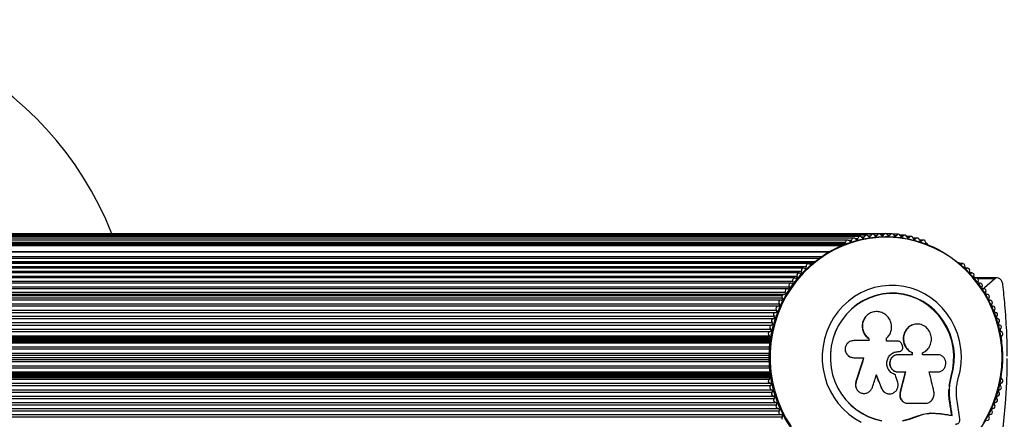
# Model space of a CAD drawing. Units: millimetres. Extents: x 0 to 17035, y 0 to 18953.
# Drawn here: x 4770 to 5208, y 3407 to 3585 of the extents above; entities that cross this region are included whole.
import ezdxf

# ---------------------------------------------------------------- set-up
doc = ezdxf.new("R2010")
doc.units = ezdxf.units.MM

msp = doc.modelspace()

# ---------------------------------------------------------------- linework, layer by layer
at = {"color": 7, "linetype": 'Continuous', "lineweight": 25, "ltscale": 100}
for p, q in [((5140.74, 3487.7), (4641.61, 3487.7)), ((5143.52, 3488.42), (4644.58, 3488.42)), ((5146.32, 3488.98), (4647.59, 3488.98)), ((5149.15, 3489.38), (4650.62, 3489.38)), ((5152, 3489.63), (4653.67, 3489.63)), ((4656.71, 3489.71), (5154.84, 3489.71)), ((5157.68, 3489.63), (5155.2, 3489.63)), ((5160.52, 3489.38), (5158.31, 3489.38)), ((5163.35, 3488.98), (5161.3, 3488.98)), ((5166.16, 3488.42), (5164.22, 3488.42)), ((5168.93, 3487.7), (5167.09, 3487.7)), ((4637.18, 3485.31), (5136.62, 3485.31)), ((5138.02, 3486.82), (4638.68, 3486.82)), ((5136.62, 3485.31), (5136.22, 3485.07)), ((5171.66, 3486.82), (5169.89, 3486.82)), ((5173.46, 3485.07), (5173.06, 3485.31)), ((4638.56, 3481.55), (5129.81, 3481.55)), ((5118.39, 3474.34), (4617.65, 3474.34)), ((5120.49, 3476.34), (4619.9, 3476.34)), ((5122.26, 3476.65), (4621.8, 3476.65)), ((5120.57, 3476.34), (5121.62, 3476.34)), ((5122.02, 3476.58), (5121.62, 3476.34)), ((5187.42, 3476.65), (5187.23, 3476.65)), ((5188.06, 3476.34), (5187.66, 3476.58)), ((5189.19, 3476.34), (5188.05, 3476.34)), ((5191.28, 3474.34), (5190.27, 3474.34)), ((5114.53, 3469.98), (4613.51, 3469.98)), ((5116.4, 3472.21), (4615.52, 3472.21)), ((5193.27, 3472.21), (5192.38, 3472.21)), ((5204.4, 3470.04), (5194.29, 3470.04)), ((5195.15, 3469.98), (5194.38, 3469.98)), ((5112.78, 3467.64), (4611.63, 3467.64)), ((5196.9, 3467.64), (5196.26, 3467.64)), ((5203.34, 3469.63), (5198.74, 3465.66)), ((4607.4, 3462.21), (5108.83, 3462.21)), ((5109.66, 3462.69), (4608.29, 3462.69)), ((5111.15, 3465.21), (4609.89, 3465.21)), ((5198.52, 3465.21), (5198.01, 3465.21)), ((5199.47, 3462.69), (5199.2, 3463.22)), ((5200.02, 3462.69), (5199.64, 3462.69)), ((5107.09, 3457.45), (4605.54, 3457.45)), ((5108.31, 3460.12), (4606.85, 3460.12)), ((5201.36, 3460.12), (5201.12, 3460.12)), ((5202.58, 3457.45), (5202.48, 3457.45)), ((5146.05, 3452.81), (5145.98, 3452.73)), ((5166.73, 3449.1), (5166.57, 3449.04)), ((4601.58, 3443.67), (5103.4, 3443.67)), ((5103.4, 3443.67), (5103.4, 3443.19)), ((5206.28, 3443.19), (5206.28, 3443.67)), ((4602.1, 3442.69), (5103.88, 3442.69)), ((5138.18, 3441.22), (5138.14, 3441.19)), ((5147.59, 3442.15), (5140.68, 3442.15)), ((5147.5, 3442.92), (5147.58, 3442.96)), ((5162.35, 3439.81), (5162.04, 3440.65)), ((4613.47, 3434.7), (5103.18, 3434.7)), ((5160.33, 3435.9), (5160.19, 3435.9)), ((5160.48, 3437.3), (5160.79, 3437.3)), ((5166.79, 3435.91), (5160.48, 3435.91)), ((5160.65, 3437.29), (5160.79, 3437.3)), ((5160.79, 3437.29), (5160.93, 3437.3)), ((5166.62, 3436.8), (5166.78, 3436.81)), ((5140.7, 3434.57), (5140.75, 3434.57)), ((5140.75, 3434.57), (5145.26, 3434.57)), ((4602.1, 3426.72), (5103.88, 3426.72)), ((5103.4, 3426.22), (5103.4, 3425.74)), ((5159.07, 3427.04), (5159.2, 3427.01)), ((5159.53, 3428.36), (5159.66, 3428.33)), ((5160.3, 3428.27), (5160.43, 3428.24)), ((5160.43, 3428.24), (5163.83, 3428.24)), ((5174.27, 3428.24), (5178.09, 3428.24)), ((5183.11, 3421.92), (5183.95, 3426.32)), ((5183.95, 3426.32), (5184.2, 3426.28)), ((5206.28, 3425.74), (5206.28, 3426.22)), ((4601.58, 3425.74), (5103.4, 3425.74)), ((5141.7, 3423.73), (5141.75, 3423.68)), ((5142.29, 3420.17), (5142.34, 3420.11)), ((5153.13, 3420.84), (5153.24, 3420.78)), ((5154.52, 3419.12), (5154.63, 3419.05)), ((5161.27, 3419.13), (5161.41, 3419.06)), ((5162.87, 3414.87), (5163.02, 3414.78)), ((5164.59, 3414.4), (5164.75, 3414.3)), ((5183.39, 3414.64), (5183.63, 3414.55)), ((4605.54, 3411.96), (5107.09, 3411.96)), ((4606.85, 3409.29), (5108.31, 3409.29)), ((5168.25, 3408.46), (5171.5, 3409.55)), ((5168.25, 3408.46), (5168.42, 3408.34)), ((5171.5, 3409.55), (5174.79, 3410.04)), ((5174.79, 3410.04), (5179.06, 3409.8)), ((5174.79, 3410.04), (5174.99, 3409.92)), ((5174.99, 3409.92), (5179.28, 3409.68)), ((5179.06, 3409.8), (5179.28, 3409.68)), ((5184.24, 3409.01), (5184.49, 3408.89)), ((5201.12, 3409.29), (5201.36, 3409.29)), ((5202.48, 3411.96), (5202.58, 3411.96))]:
    msp.add_line(p, q, dxfattribs=at)
at = {"color": 1, "linetype": 'Continuous', "lineweight": 25, "ltscale": 100}
for p, q in [((5141.21, 3487.57), (5142.56, 3487.57)), ((5144.13, 3488.19), (5145.38, 3488.19)), ((5147.04, 3488.64), (5148.22, 3488.64)), ((5149.96, 3488.94), (5151.08, 3488.94)), ((5152.87, 3489.07), (5153.96, 3489.07)), ((5155.73, 3489.04), (5156.8, 3489.04)), ((5158.63, 3488.85), (5159.67, 3488.85)), ((5161.52, 3488.49), (5162.52, 3488.49)), ((5164.39, 3487.98), (5165.36, 3487.98)), ((5167.22, 3487.3), (5168.16, 3487.3)), ((4636.57, 3484.38), (5135.45, 3484.38)), ((4636.76, 3485.07), (5136.22, 3485.07)), ((4637.65, 3485.86), (5137.05, 3485.86)), ((5138.23, 3486.8), (5139.78, 3486.8)), ((5170.03, 3486.47), (5170.92, 3486.47)), ((4638.11, 3481.8), (5130.25, 3481.8)), ((4644.1, 3478.79), (5125.49, 3478.79)), ((4644.29, 3479.47), (5126.49, 3479.47)), ((4618.92, 3475.01), (5119.58, 3475.01)), ((4621.54, 3476.58), (5122.02, 3476.58)), ((4641.41, 3477.29), (5123.52, 3477.29)), ((5122.45, 3476.6), (5122.66, 3476.6)), ((5188.2, 3476.23), (5188.74, 3476.23)), ((5190.4, 3474.25), (5190.89, 3474.25)), ((4614.59, 3470.77), (5115.54, 3470.77)), ((4616.7, 3472.95), (5117.5, 3472.95)), ((5192.5, 3472.14), (5192.92, 3472.14)), ((5194.48, 3469.93), (5194.85, 3469.93)), ((4610.76, 3466.11), (5111.96, 3466.11)), ((4612.61, 3468.49), (5113.69, 3468.49)), ((5203.34, 3469.63), (5195.88, 3469.63)), ((5196.35, 3467.61), (5196.65, 3467.61)), ((5198, 3465.22), (5198.74, 3465.66)), ((4607.5, 3461.1), (5108.92, 3461.1)), ((4609.05, 3463.63), (5110.36, 3463.63)), ((5198.09, 3465.19), (5198.33, 3465.19)), ((5199.7, 3462.68), (5199.87, 3462.68)), ((4606.08, 3458.45), (5107.59, 3458.45)), ((5201.16, 3460.12), (5201.27, 3460.12)), ((5202.49, 3457.45), (5202.54, 3457.45)), ((4603.69, 3452.96), (5105.37, 3452.96)), ((4604.37, 3454.71), (5106, 3454.71)), ((4604.81, 3455.74), (5106.41, 3455.74)), ((4602.42, 3449.06), (5104.18, 3449.06)), ((4602.74, 3450.13), (5104.48, 3450.13)), ((4603.31, 3451.91), (5105.02, 3451.91)), ((4601.31, 3444.34), (5103.15, 3444.34)), ((4601.69, 3446.17), (5103.5, 3446.17)), ((4601.94, 3447.25), (5103.74, 3447.25)), ((4601.58, 3443.19), (5103.4, 3443.19)), ((4613.93, 3441.18), (5103.54, 3441.18)), ((4614.16, 3442.19), (5103.69, 3442.19)), ((4614.16, 3441.6), (5103.6, 3441.6)), ((4614.16, 3439.41), (5103.37, 3439.41)), ((4614.16, 3438.46), (5103.31, 3438.46)), ((4614.16, 3436.58), (5103.18, 3436.58)), ((4614.16, 3435.64), (5103.17, 3435.64)), ((4614.16, 3433.77), (5103.19, 3433.77)), ((4614.16, 3432.83), (5103.19, 3432.83)), ((4614.16, 3430.95), (5103.3, 3430.95)), ((4601.58, 3426.22), (5103.4, 3426.22)), ((4613.93, 3428.23), (5103.53, 3428.23)), ((4614.16, 3430), (5103.38, 3430)), ((4614.16, 3427.81), (5103.58, 3427.81)), ((4614.16, 3427.22), (5103.68, 3427.22)), ((4601.31, 3425.07), (5103.15, 3425.07)), ((4601.69, 3423.24), (5103.5, 3423.24)), ((4601.94, 3422.16), (5103.74, 3422.16)), ((4602.42, 3420.35), (5104.18, 3420.35)), ((4602.74, 3419.28), (5104.48, 3419.28)), ((4603.31, 3417.5), (5105.02, 3417.5)), ((4603.69, 3416.45), (5105.37, 3416.45)), ((4604.37, 3414.7), (5106, 3414.7)), ((4604.81, 3413.67), (5106.41, 3413.67)), ((4606.08, 3410.95), (5107.59, 3410.95)), ((5201.16, 3409.29), (5201.27, 3409.29)), ((5202.49, 3411.96), (5202.54, 3411.96)), ((4607.5, 3408.31), (5108.92, 3408.31))]:
    msp.add_line(p, q, dxfattribs=at)
at = {"color": 7, "linetype": 'Continuous', "lineweight": 25, "ltscale": 100, "flags": 128}
for points in [[(5206.64, 3434.7), (5206.47, 3439.06), (5205.96, 3443.38), (5205.1, 3447.64), (5203.92, 3451.82), (5202.41, 3455.89), (5200.58, 3459.81), (5198.46, 3463.57), (5196.04, 3467.13), (5193.35, 3470.48), (5190.41, 3473.59), (5187.23, 3476.44), (5183.84, 3479.01), (5180.25, 3481.29), (5176.5, 3483.26), (5172.61, 3484.91), (5168.59, 3486.22), (5164.49, 3487.19), (5160.33, 3487.81), (5156.13, 3488.08), (5151.93, 3487.99), (5147.74, 3487.54), (5143.61, 3486.75), (5139.55, 3485.61), (5135.59, 3484.13), (5131.76, 3482.32), (5128.09, 3480.19), (5124.6, 3477.76), (5121.31, 3475.05), (5118.25, 3472.06), (5115.43, 3468.83), (5112.88, 3465.37), (5110.6, 3461.71), (5108.62, 3457.87), (5106.95, 3453.87), (5105.61, 3449.74), (5104.59, 3445.52), (5103.9, 3441.22), (5103.56, 3436.88), (5103.56, 3432.53), (5103.9, 3428.19), (5104.59, 3423.89), (5105.61, 3419.67), (5106.95, 3415.54), (5108.62, 3411.54), (5110.6, 3407.7), (5112.88, 3404.04)], [(5187.15, 3425.28), (5187.95, 3428.57), (5188.41, 3431.92), (5188.52, 3435.31), (5188.28, 3438.69), (5187.7, 3442.03), (5186.79, 3445.28), (5185.54, 3448.42), (5183.98, 3451.4), (5182.13, 3454.2), (5180, 3456.77), (5177.62, 3459.1), (5175.01, 3461.16), (5172.21, 3462.92), (5169.25, 3464.36), (5166.16, 3465.47), (5162.97, 3466.23), (5159.71, 3466.64), (5156.44, 3466.69), (5153.18, 3466.39), (5149.97, 3465.72), (5146.84, 3464.71), (5143.84, 3463.37), (5140.98, 3461.7), (5138.32, 3459.73), (5135.87, 3457.47), (5133.67, 3454.97), (5131.73, 3452.23), (5130.09, 3449.3), (5128.75, 3446.21), (5127.74, 3442.98), (5127.06, 3439.66), (5126.72, 3436.29), (5126.73, 3432.9), (5127.09, 3429.53), (5127.79, 3426.22), (5128.82, 3423), (5130.18, 3419.92), (5131.85, 3417), (5133.8, 3414.28), (5136.02, 3411.78), (5138.48, 3409.55), (5141.16, 3407.6), (5144.02, 3405.95)], [(5184.2, 3426.28), (5184.95, 3429.39), (5185.35, 3432.58), (5185.41, 3435.79), (5185.12, 3438.99), (5184.48, 3442.13), (5183.5, 3445.18), (5182.21, 3448.1), (5180.6, 3450.84), (5178.7, 3453.39), (5176.54, 3455.69), (5174.15, 3457.73), (5171.54, 3459.48), (5168.77, 3460.92), (5165.85, 3462.02), (5162.84, 3462.77), (5159.76, 3463.18), (5156.66, 3463.22), (5153.57, 3462.89), (5150.54, 3462.22), (5147.6, 3461.19), (5144.79, 3459.83), (5142.15, 3458.15), (5139.7, 3456.17), (5137.49, 3453.92), (5135.53, 3451.43), (5133.85, 3448.73), (5132.48, 3445.84), (5131.44, 3442.82), (5130.72, 3439.7), (5130.35, 3436.51), (5130.33, 3433.29), (5130.66, 3430.1), (5131.33, 3426.96), (5132.34, 3423.93), (5133.67, 3421.03), (5135.31, 3418.3), (5137.23, 3415.78), (5139.42, 3413.5), (5141.84, 3411.49), (5144.46, 3409.77), (5147.25, 3408.37), (5150.17, 3407.3), (5153.2, 3406.58)], [(5183.95, 3426.32), (5184.7, 3429.42), (5185.1, 3432.59), (5185.16, 3435.79), (5184.87, 3438.97), (5184.23, 3442.1), (5183.26, 3445.13), (5181.97, 3448.04), (5180.37, 3450.77), (5178.48, 3453.3), (5176.33, 3455.6), (5173.95, 3457.63), (5171.36, 3459.37), (5168.59, 3460.79), (5165.69, 3461.89), (5162.69, 3462.65), (5159.63, 3463.04), (5156.54, 3463.08), (5153.47, 3462.77), (5150.45, 3462.09), (5147.52, 3461.07), (5144.72, 3459.71), (5142.09, 3458.04), (5139.66, 3456.07), (5137.45, 3453.83), (5135.51, 3451.35), (5133.84, 3448.66), (5132.48, 3445.79), (5131.43, 3442.78), (5130.72, 3439.67), (5130.35, 3436.5), (5130.33, 3433.3), (5130.66, 3430.12), (5131.33, 3427), (5132.33, 3423.98), (5133.66, 3421.09), (5135.29, 3418.37), (5137.2, 3415.87), (5139.38, 3413.6), (5141.78, 3411.59), (5144.39, 3409.88), (5147.17, 3408.49), (5150.09, 3407.43), (5153.09, 3406.71)], [(5183.95, 3426.32), (5184.7, 3429.42), (5185.1, 3432.59), (5185.16, 3435.79), (5184.87, 3438.97), (5184.23, 3442.1), (5183.26, 3445.13), (5181.97, 3448.04), (5180.37, 3450.77), (5178.48, 3453.3), (5176.33, 3455.6), (5173.95, 3457.63), (5171.36, 3459.37), (5168.59, 3460.79), (5165.69, 3461.89), (5162.69, 3462.65), (5159.63, 3463.04), (5156.54, 3463.08), (5153.47, 3462.77), (5150.45, 3462.09), (5147.52, 3461.07), (5144.72, 3459.71), (5142.09, 3458.04), (5139.66, 3456.07), (5137.45, 3453.83), (5135.51, 3451.35), (5133.84, 3448.66), (5132.48, 3445.79), (5131.43, 3442.78), (5130.72, 3439.67), (5130.35, 3436.5), (5130.33, 3433.3), (5130.66, 3430.12), (5131.33, 3427), (5132.33, 3423.98), (5133.66, 3421.09), (5135.29, 3418.37), (5137.2, 3415.87), (5139.38, 3413.6), (5141.78, 3411.59), (5144.39, 3409.88), (5147.17, 3408.49), (5150.09, 3407.43), (5153.09, 3406.71)], [(5160.37, 3441.92), (5159.74, 3441.92), (5159.1, 3441.92), (5158.47, 3441.92), (5157.83, 3441.92), (5157.19, 3441.92), (5156.55, 3441.92), (5155.91, 3441.92), (5155.27, 3441.92)], [(5178.13, 3435.91), (5177.29, 3435.91), (5176.44, 3435.91), (5175.59, 3435.91), (5174.73, 3435.91), (5173.87, 3435.91), (5173.01, 3435.91), (5172.14, 3435.91), (5171.27, 3435.91)], [(5198.46, 3405.84), (5200.58, 3409.6), (5202.41, 3413.52), (5203.92, 3417.59), (5205.1, 3421.77), (5205.96, 3426.03), (5206.47, 3430.35), (5206.64, 3434.7)], [(5164.75, 3414.3), (5165.73, 3414.3), (5166.71, 3414.3), (5167.68, 3414.3), (5168.65, 3414.3), (5169.62, 3414.3), (5170.59, 3414.3), (5171.55, 3414.3), (5172.5, 3414.3)], [(5162.32, 3406.7), (5165.33, 3407.41), (5168.25, 3408.46)], [(5162.32, 3406.7), (5165.33, 3407.41), (5168.25, 3408.46)], [(5179.06, 3409.8), (5179.71, 3409.7), (5180.37, 3409.6), (5181.02, 3409.5), (5181.67, 3409.4), (5182.32, 3409.3), (5182.96, 3409.2), (5183.6, 3409.1), (5184.24, 3409.01)], [(5179.06, 3409.8), (5179.71, 3409.7), (5180.37, 3409.6), (5181.02, 3409.5), (5181.67, 3409.4), (5182.32, 3409.3), (5182.96, 3409.2), (5183.6, 3409.1), (5184.24, 3409.01)], [(5179.28, 3409.68), (5179.94, 3409.58), (5180.6, 3409.48), (5181.25, 3409.38), (5181.91, 3409.28), (5182.56, 3409.18), (5183.2, 3409.09), (5183.85, 3408.99), (5184.49, 3408.89)], [(5162.47, 3406.57), (5165.49, 3407.28), (5168.42, 3408.34)]]:
    msp.add_lwpolyline(points, dxfattribs=at)
at = {"color": 7, "linetype": 'Continuous', "lineweight": 25, "ltscale": 10000}
for centre, radius, start, end in [((4671.45, 3434.7), 150, 21.4779, 270), ((5140.74, 3486.73), 0.96, 36.1222, 176.2762), ((5141.99, 3487.64), 0.58, 216.0365, 353.1275), ((5143.51, 3487.46), 0.958, 32.8, 173.1267), ((5144.81, 3488.29), 0.579, 212.7207, 349.9657), ((5146.32, 3488.02), 0.957, 29.4904, 169.9535), ((5147.66, 3488.78), 0.579, 209.4185, 346.7808), ((5149.15, 3488.43), 0.956, 26.1956, 166.7574), ((5150.53, 3489.1), 0.578, 206.1321, 343.5734), ((5152, 3488.67), 0.956, 22.9177, 163.5391), ((5153.41, 3489.26), 0.578, 202.8632, 340.3441), ((5154.87, 3488.74), 0.968, 91.6859, 159.9541), ((5154.81, 3488.74), 0.968, 20.0459, 88.3141), ((5156.26, 3489.26), 0.578, 199.6559, 337.1368), ((5157.68, 3488.67), 0.956, 16.4609, 157.0823), ((5159.15, 3489.1), 0.578, 196.4266, 333.8679), ((5160.53, 3488.43), 0.956, 13.2426, 153.8044), ((5162.02, 3488.78), 0.579, 193.2192, 330.5815), ((5163.36, 3488.02), 0.957, 10.0465, 150.5096), ((5164.87, 3488.29), 0.579, 190.0343, 327.2793), ((5166.16, 3487.46), 0.958, 6.8734, 147.2), ((5167.69, 3487.64), 0.58, 186.8726, 323.9634), ((5168.93, 3486.73), 0.96, 3.7238, 143.8777), ((5136.48, 3484.64), 0.505, 121.4122, 185.6217), ((5136.45, 3485.88), 0.601, 286.1497, 358.2037), ((5138.01, 3485.85), 0.961, 39.455, 179.4065), ((5139.2, 3486.83), 0.581, 219.364, 356.2657), ((5170.47, 3486.83), 0.581, 183.7343, 320.636), ((5171.66, 3485.85), 0.961, 0.5976, 140.5451), ((5173.23, 3485.88), 0.601, 181.8011, 253.8143), ((5173.2, 3484.64), 0.501, 7.2296, 58.7553), ((5118.4, 3473.35), 0.983, 66.6126, 204.024), ((5119.03, 3474.79), 0.594, 246.5225, 20.9713), ((5120.49, 3475.36), 0.979, 63.288, 201.0571), ((5121.21, 3476.73), 0.571, 241.717, 316.4392), ((5122.26, 3476.17), 0.475, 28.3354, 120.6565), ((5187.42, 3476.18), 0.47, 59.0401, 89.9517), ((5188.47, 3476.73), 0.571, 223.5243, 298.2869), ((5189.18, 3475.36), 0.979, 338.9428, 116.7163), ((5190.65, 3474.79), 0.594, 159.0287, 293.4775), ((5191.28, 3473.35), 0.983, 335.976, 113.3874), ((5114.54, 3468.98), 0.989, 73.2241, 209.9241), ((5115, 3470.5), 0.598, 253.1455, 26.8836), ((5116.41, 3471.22), 0.986, 69.9253, 206.9788), ((5116.96, 3472.7), 0.596, 249.8405, 23.9328), ((5192.72, 3472.7), 0.596, 156.0671, 290.1596), ((5193.26, 3471.22), 0.986, 333.0212, 110.0748), ((5194.67, 3470.5), 0.598, 153.1164, 286.8545), ((5195.13, 3468.98), 0.989, 330.0759, 106.7759), ((5111.46, 3465.78), 0.602, 259.7092, 32.762), ((5112.79, 3466.64), 0.992, 76.5071, 212.862), ((5113.17, 3468.19), 0.6, 256.4356, 29.8258), ((5196.51, 3468.19), 0.6, 150.1742, 283.5644), ((5196.88, 3466.64), 0.992, 327.138, 103.4929), ((5198.22, 3465.78), 0.602, 147.238, 280.2908), ((5108.45, 3460.72), 0.605, 266.1586, 38.5876), ((5109.74, 3461.72), 1.03, 151.9852, 217.4489), ((5109.66, 3461.73), 0.955, 81.4314, 150.347), ((5109.87, 3463.28), 0.603, 262.9647, 35.6946), ((5111.17, 3464.21), 0.995, 79.7728, 215.7951), ((5198.5, 3464.21), 0.995, 324.2049, 100.2272), ((5199.8, 3463.28), 0.603, 144.3054, 277.0353), ((5200.02, 3461.73), 0.955, 29.653, 98.5686), ((5201.23, 3460.72), 0.605, 141.4124, 273.8414), ((5199.94, 3461.72), 1.03, 322.5511, 28.0148), ((5107.12, 3456.44), 1, 89.4108, 224.5514), ((5107.14, 3458.05), 0.607, 269.3745, 41.5202), ((5108.34, 3459.12), 1, 86.2046, 221.6182), ((5201.34, 3459.12), 1, 318.3818, 93.7954), ((5202.54, 3458.05), 0.607, 138.4798, 270.6255), ((5202.55, 3456.44), 1, 315.4485, 90.5892), ((5104.95, 3452.52), 0.609, 275.7418, 47.3988), ((5106.05, 3453.7), 1, 92.5953, 227.4896), ((5105.97, 3455.32), 0.608, 272.5691, 44.4565), ((5203.7, 3455.32), 0.608, 135.5435, 267.4309), ((5203.63, 3453.7), 1, 312.5104, 87.4047), ((5204.72, 3452.52), 0.609, 132.6012, 264.2582), ((5104.34, 3448.06), 1.01, 98.8976, 233.39), ((5105.12, 3450.91), 1.01, 95.7577, 230.4352), ((5104.09, 3449.66), 0.61, 278.8922, 50.3495), ((5204.56, 3450.91), 1.01, 309.5649, 84.2423), ((5205.59, 3449.66), 0.61, 129.6506, 261.1077), ((5205.34, 3448.06), 1.01, 306.61, 81.1023), ((5103.71, 3445.18), 1.01, 102.0153, 236.3605), ((5102.8, 3443.83), 0.615, 345.1014, 55.997), ((5103.37, 3446.76), 0.611, 282.0206, 53.3104), ((5206.31, 3446.76), 0.611, 126.6896, 257.9794), ((5205.97, 3445.18), 1.01, 303.6435, 77.9846), ((5206.87, 3443.83), 0.615, 124.0068, 194.8641), ((5103.89, 3443.18), 0.492, 179.0242, 268.9898), ((4734.39, 3434.74), 413.19, 1.0223, 1.1345), ((4732.56, 3434.74), 415.1, 1.0223, 1.1345), ((4738.15, 3434.74), 417.18, 0.9859, 1.1679), ((5205.77, 3443.19), 0.51, 319.2832, 0.1461), ((4749.41, 3434.71), 417.21, 0.1644, 0.2882), ((4747.65, 3434.71), 419.14, 0.1644, 0.2882), ((4753.95, 3434.71), 417.32, 0.1651, 0.2762), ((4730.13, 3562.31), 434.27, 341.3898, 342.8935), ((4728.28, 3562.9), 436.28, 341.3898, 342.8935), ((5103.89, 3426.23), 0.492, 91.0102, 180.9758), ((4733.51, 3561.23), 438.38, 341.4021, 342.1561), ((4748, 3263.32), 434.68, 21.2472, 22.112), ((4746.24, 3262.52), 436.68, 21.2472, 22.112), ((4752.26, 3301.86), 425.75, 16.6043, 17.0946), ((4746.87, 3533.29), 429.84, 344.5981, 345.8583), ((4745.1, 3533.75), 431.82, 344.5981, 345.8583), ((4780.21, 3331.27), 405.82, 12.5504, 13.8243), ((5205.77, 3426.22), 0.51, 359.8592, 39.7247), ((5103.71, 3424.23), 1.01, 123.6435, 257.9846), ((5102.8, 3425.58), 0.615, 304.0068, 14.8642), ((5104.34, 3421.35), 1.01, 126.61, 261.1023), ((5103.37, 3422.65), 0.611, 306.6896, 77.9794), ((5205.34, 3421.35), 1.01, 278.8976, 53.39), ((5206.31, 3422.65), 0.611, 102.0206, 233.3104), ((5205.97, 3424.23), 1.01, 282.0153, 56.3605), ((5206.87, 3425.58), 0.615, 165.1014, 235.997), ((5105.12, 3418.5), 1.01, 129.5649, 264.2423), ((5104.09, 3419.75), 0.61, 309.6506, 81.1077), ((5104.95, 3416.89), 0.609, 312.6012, 84.2582), ((5204.72, 3416.89), 0.609, 95.7418, 227.3988), ((5204.56, 3418.5), 1.01, 275.7577, 50.4352), ((5205.59, 3419.75), 0.61, 98.8922, 230.3495), ((5106.05, 3415.71), 1, 132.5104, 267.4047), ((5105.97, 3414.09), 0.608, 315.5435, 87.4309), ((5107.12, 3412.97), 1, 135.4485, 270.5892), ((4828.71, 3357.74), 359.21, 8.2049, 9.1138), ((4827.31, 3357.39), 360.87, 8.2049, 9.1138), ((4837.84, 3359.53), 353.28, 7.7725, 9.0972), ((5202.55, 3412.97), 1, 269.4108, 44.5515), ((5203.7, 3414.09), 0.608, 92.5691, 224.4565), ((5203.63, 3415.71), 1, 272.5953, 47.4896), ((5107.14, 3411.36), 0.607, 318.4798, 90.6255), ((5108.34, 3410.29), 1, 138.3818, 273.7954), ((5108.45, 3408.69), 0.605, 321.4124, 93.8414), ((5201.23, 3408.69), 0.605, 86.1586, 218.5876), ((5201.34, 3410.29), 1, 266.2046, 41.6182), ((5202.54, 3411.36), 0.607, 89.3745, 221.5202), ((5109.74, 3407.69), 1.03, 142.5511, 208.0148), ((5200.02, 3407.68), 0.955, 261.4314, 330.347), ((5199.94, 3407.69), 1.03, 331.9852, 37.4489)]:
    msp.add_arc(centre, radius, start, end, dxfattribs=at)
at = {"color": 7, "linetype": 'Continuous', "lineweight": 25, "ltscale": 100}
for points, knots in [([(5206.79, 3434.7), (5206.78, 3435.43), (5206.76, 3437.53), (5206.48, 3440.99), (5205.87, 3445.06), (5204.95, 3449.07), (5203.74, 3452.99), (5202.24, 3456.81), (5200.46, 3460.5), (5198.42, 3464.03), (5196.12, 3467.4), (5193.57, 3470.57), (5190.8, 3473.53), (5187.82, 3476.26), (5184.64, 3478.74), (5181.29, 3480.97), (5177.79, 3482.92), (5174.15, 3484.59), (5170.39, 3485.96), (5166.55, 3487.04), (5162.64, 3487.8), (5158.68, 3488.25), (5154.7, 3488.39), (5150.72, 3488.21), (5146.77, 3487.72), (5142.87, 3486.91), (5139.04, 3485.8), (5135.3, 3484.38), (5131.67, 3482.68), (5128.19, 3480.69), (5124.86, 3478.43), (5121.71, 3475.91), (5118.75, 3473.15), (5116.01, 3470.16), (5113.5, 3466.96), (5111.23, 3463.58), (5109.22, 3460.02), (5107.48, 3456.31), (5106.02, 3452.48), (5104.84, 3448.54), (5103.97, 3444.53), (5103.39, 3440.45), (5103.12, 3436.34), (5103.15, 3432.22), (5103.48, 3428.11), (5104.12, 3424.04), (5105.06, 3420.04), (5106.3, 3416.12), (5107.82, 3412.31), (5109.62, 3408.64), (5111.68, 3405.11), (5114, 3401.76), (5116.56, 3398.61), (5119.35, 3395.67), (5122.35, 3392.96), (5125.54, 3390.49), (5128.9, 3388.29), (5132.42, 3386.35), (5136.07, 3384.71), (5139.83, 3383.35), (5143.68, 3382.3), (5147.6, 3381.56), (5151.56, 3381.13), (5155.54, 3381.02), (5159.51, 3381.22), (5163.46, 3381.74), (5167.36, 3382.57), (5171.19, 3383.71), (5174.92, 3385.15), (5178.53, 3386.88), (5182.01, 3388.89), (5185.32, 3391.17), (5188.46, 3393.7), (5191.4, 3396.48), (5194.12, 3399.49), (5196.62, 3402.7), (5198.87, 3406.1), (5200.86, 3409.67), (5202.58, 3413.38), (5204.02, 3417.22), (5205.17, 3421.17), (5206.02, 3425.19), (5206.57, 3429.27), (5206.77, 3432.45), (5206.79, 3434.27), (5206.79, 3434.7)], [0, 0, 0, 0, 0.006453, 0.018672, 0.030892, 0.043113, 0.055333, 0.067553, 0.079773, 0.091993, 0.104213, 0.116432, 0.128651, 0.140869, 0.153087, 0.165304, 0.177521, 0.189738, 0.201954, 0.214169, 0.226385, 0.2386, 0.250815, 0.263029, 0.275244, 0.287459, 0.299674, 0.311889, 0.324104, 0.33632, 0.348536, 0.360752, 0.372969, 0.385186, 0.397404, 0.409622, 0.421841, 0.43406, 0.446279, 0.458499, 0.470719, 0.482939, 0.49516, 0.50738, 0.519601, 0.531821, 0.544042, 0.556262, 0.568482, 0.580702, 0.592922, 0.605142, 0.617361, 0.62958, 0.641798, 0.654016, 0.666233, 0.67845, 0.690666, 0.702882, 0.715098, 0.727313, 0.739528, 0.751743, 0.763958, 0.776173, 0.788387, 0.800602, 0.812817, 0.825033, 0.837248, 0.849464, 0.861681, 0.873898, 0.886115, 0.898333, 0.910551, 0.92277, 0.934989, 0.947208, 0.959428, 0.971648, 0.983868, 0.996089, 1, 1, 1, 1]), ([(5206.97, 3467.04), (5206.93, 3467.28), (5206.85, 3467.78), (5206.54, 3468.52), (5206.12, 3469.14), (5205.59, 3469.66), (5204.87, 3470.03), (5204.04, 3470.09), (5203.58, 3469.79), (5203.34, 3469.63)], [0, 0, 0, 0, 0.108199, 0.21693, 0.318044, 0.42074, 0.572365, 0.780044, 1, 1, 1, 1]), ([(5198.74, 3465.66), (5198.69, 3465.61), (5198.58, 3465.5), (5198.53, 3465.31), (5198.51, 3465.21)], [0, 0, 0, 0, 0.47423, 1, 1, 1, 1]), ([(5208.94, 3435.2), (5208.92, 3437.1), (5208.89, 3440.9), (5208.68, 3446.61), (5208.35, 3452.29), (5207.82, 3459.18), (5207.3, 3464.01), (5206.97, 3467.04)], [0, 0, 0, 0, 0.172505, 0.346284, 0.5236, 0.701913, 1, 1, 1, 1]), ([(5146.04, 3452.68), (5145.83, 3452.47), (5145.17, 3451.77), (5144.58, 3450.17), (5144.38, 3448.12), (5144.86, 3446.08), (5145.88, 3444.24), (5146.96, 3443.36), (5147.5, 3442.92)], [0, 0, 0, 0, 0.079847, 0.263699, 0.447576, 0.631471, 0.815381, 1, 1, 1, 1]), ([(5155.25, 3443.25), (5155.73, 3443.73), (5156.69, 3444.69), (5157.46, 3446.63), (5157.64, 3448.7), (5157.16, 3450.75), (5156.1, 3452.57), (5154.55, 3453.99), (5152.66, 3454.87), (5150.59, 3455.13), (5148.57, 3454.73), (5146.79, 3453.7), (5145.43, 3452.15), (5144.63, 3450.25), (5144.45, 3448.16), (5144.92, 3446.12), (5145.96, 3444.27), (5147.04, 3443.4), (5147.58, 3442.96)], [0, 0, 0, 0, 0.062507, 0.125014, 0.187512, 0.249992, 0.312476, 0.374972, 0.437478, 0.499993, 0.562513, 0.625039, 0.687572, 0.75011, 0.81265, 0.875184, 0.937696, 1, 1, 1, 1]), ([(5166.6, 3448.95), (5166.29, 3448.85), (5165.31, 3448.52), (5164.01, 3447.24), (5162.94, 3445.33), (5162.55, 3443.11), (5162.88, 3440.87), (5163.88, 3438.88), (5165.23, 3437.51), (5166.24, 3437), (5166.62, 3436.8)], [0, 0, 0, 0, 0.067332, 0.209589, 0.35214, 0.494317, 0.635446, 0.775506, 0.914856, 1, 1, 1, 1]), ([(5171.27, 3436.72), (5171.91, 3437.05), (5173.19, 3437.71), (5174.54, 3439.52), (5175.27, 3441.67), (5175.25, 3444), (5174.49, 3446.2), (5173.07, 3448.01), (5171.17, 3449.21), (5169.02, 3449.65), (5166.87, 3449.3), (5164.99, 3448.19), (5163.57, 3446.47), (5162.8, 3444.32), (5162.77, 3441.99), (5163.49, 3439.79), (5164.85, 3437.9), (5166.14, 3437.18), (5166.78, 3436.81)], [0, 0, 0, 0, 0.0625, 0.124999, 0.187492, 0.249982, 0.312474, 0.374969, 0.437469, 0.49997, 0.562471, 0.624968, 0.687459, 0.749944, 0.812423, 0.874901, 0.937381, 1, 1, 1, 1]), ([(5138.16, 3441.15), (5138.09, 3441.11), (5137.61, 3440.8), (5137.19, 3440.02), (5136.9, 3439.08), (5136.81, 3438.09), (5137.08, 3436.85), (5137.94, 3435.6), (5139.22, 3434.74), (5140.21, 3434.63), (5140.7, 3434.57)], [0, 0, 0, 0, 0.027016, 0.188848, 0.270256, 0.351499, 0.513452, 0.675605, 0.837733, 1, 1, 1, 1]), ([(5140.68, 3442.15), (5140.18, 3442.09), (5139.19, 3441.98), (5137.92, 3441.11), (5137.21, 3440.06), (5136.93, 3439.1), (5136.84, 3438.11), (5137.11, 3436.85), (5137.98, 3435.61), (5139.25, 3434.74), (5140.25, 3434.63), (5140.75, 3434.57)], [0, 0, 0, 0, 0.124984, 0.249833, 0.374605, 0.43737, 0.500009, 0.624874, 0.749893, 0.874892, 1, 1, 1, 1]), ([(5162.04, 3440.65), (5161.96, 3440.83), (5161.82, 3441.18), (5161.42, 3441.59), (5160.92, 3441.87), (5160.55, 3441.9), (5160.37, 3441.92)], [0, 0, 0, 0, 0.2496924, 0.499422, 0.7491905, 1, 1, 1, 1]), ([(5160.79, 3437.3), (5160.93, 3437.31), (5161.22, 3437.33), (5161.62, 3437.5), (5161.96, 3437.76), (5162.24, 3438.1), (5162.43, 3438.5), (5162.51, 3438.94), (5162.49, 3439.39), (5162.39, 3439.67), (5162.35, 3439.81)], [0, 0, 0, 0, 0.12481, 0.24994, 0.375029, 0.499749, 0.62467, 0.749823, 0.874854, 1, 1, 1, 1]), ([(5159.2, 3427.01), (5158.63, 3427.22), (5157.49, 3427.66), (5156.2, 3429.05), (5155.45, 3430.8), (5155.35, 3432.72), (5155.91, 3434.56), (5157.06, 3436.06), (5158.65, 3437.1), (5159.87, 3437.23), (5160.48, 3437.3)], [0, 0, 0, 0, 0.125011, 0.249992, 0.374948, 0.499884, 0.624804, 0.749716, 0.874623, 1, 1, 1, 1]), ([(5160.35, 3435.9), (5159.93, 3435.86), (5159.11, 3435.78), (5158, 3435.12), (5157.16, 3434.16), (5156.67, 3432.95), (5156.59, 3431.65), (5156.94, 3430.39), (5157.66, 3429.33), (5158.68, 3428.58), (5159.62, 3428.3), (5160.16, 3428.28), (5160.3, 3428.27)], [0, 0, 0, 0, 0.10717, 0.214331, 0.321447, 0.428628, 0.53589, 0.643149, 0.750386, 0.857658, 0.96491, 1, 1, 1, 1]), ([(5160.48, 3435.91), (5160, 3435.85), (5159.03, 3435.74), (5157.8, 3434.85), (5156.97, 3433.58), (5156.67, 3432.08), (5156.95, 3430.57), (5157.76, 3429.3), (5158.98, 3428.41), (5159.95, 3428.3), (5160.43, 3428.24)], [0, 0, 0, 0, 0.1250561, 0.2500004, 0.3748901, 0.4997798, 0.6247234, 0.7497749, 0.8748361, 1, 1, 1, 1]), ([(5178.09, 3428.24), (5178.54, 3428.3), (5179.45, 3428.41), (5180.63, 3429.29), (5181.3, 3430.35), (5181.57, 3431.32), (5181.64, 3432.08), (5181.58, 3432.84), (5181.31, 3433.81), (5180.66, 3434.86), (5179.5, 3435.74), (5178.59, 3435.85), (5178.13, 3435.91)], [0, 0, 0, 0, 0.1249062, 0.2496786, 0.374366, 0.4370653, 0.4996828, 0.5625512, 0.625087, 0.7500288, 0.8749615, 1, 1, 1, 1]), ([(5206.97, 3402.37), (5207.2, 3404.38), (5207.64, 3408.42), (5208.27, 3415.68), (5208.69, 3422.65), (5208.9, 3429.2), (5208.93, 3432.54), (5208.94, 3434.2)], [0, 0, 0, 0, 0.199035, 0.398898, 0.696528, 0.848269, 1, 1, 1, 1]), ([(5183.63, 3414.55), (5183.48, 3415.5), (5183.2, 3417.4), (5183.19, 3420.36), (5183.47, 3423.36), (5183.96, 3425.3), (5184.2, 3426.28)], [0, 0, 0, 0, 0.249746, 0.498728, 0.749545, 1, 1, 1, 1]), ([(5141.7, 3423.73), (5141.59, 3423.23), (5141.37, 3422.24), (5141.75, 3421.02), (5142.11, 3420.36), (5142.29, 3420.18), (5142.29, 3420.18)], [0, 0, 0, 0, 0.398782, 0.797079, 0.996819, 1, 1, 1, 1]), ([(5141.75, 3423.68), (5141.64, 3423.18), (5141.43, 3422.19), (5141.79, 3420.94), (5142.32, 3420.1), (5143.01, 3419.38), (5144.13, 3418.78), (5145.66, 3418.63), (5147.12, 3419.08), (5148.36, 3420.04), (5148.79, 3420.96), (5149, 3421.42)], [0, 0, 0, 0, 0.125007, 0.249863, 0.312476, 0.375293, 0.500128, 0.625072, 0.750137, 0.875121, 1, 1, 1, 1]), ([(5153.24, 3420.78), (5153.46, 3420.35), (5153.91, 3419.49), (5155.12, 3418.67), (5156.53, 3418.37), (5157.97, 3418.63), (5159.22, 3419.43), (5160.1, 3420.63), (5160.52, 3422.08), (5160.35, 3423.04), (5160.26, 3423.52)], [0, 0, 0, 0, 0.1251138, 0.2501266, 0.3750873, 0.5000392, 0.6250183, 0.7500483, 0.8751416, 1, 1, 1, 1]), ([(5186.68, 3415.39), (5186.56, 3416.19), (5186.31, 3417.79), (5186.3, 3420.29), (5186.54, 3422.81), (5186.95, 3424.46), (5187.15, 3425.28)], [0, 0, 0, 0, 0.24975, 0.498752, 0.749559, 1, 1, 1, 1]), ([(5153.13, 3420.84), (5153.35, 3420.4), (5153.68, 3419.7), (5154.32, 3419.32), (5154.56, 3419.17)], [0, 0, 0, 0, 0.63405, 1, 1, 1, 1]), ([(5161.27, 3419.13), (5161.19, 3418.7), (5161.04, 3417.85), (5161.34, 3416.56), (5162.01, 3415.52), (5162.64, 3414.9), (5163.05, 3414.78), (5163.05, 3414.77)], [0, 0, 0, 0, 0.247414, 0.495519, 0.745533, 0.995306, 1, 1, 1, 1]), ([(5161.41, 3419.06), (5161.35, 3418.77), (5161.23, 3418.2), (5161.28, 3417.33), (5161.51, 3416.51), (5161.91, 3415.76), (5162.47, 3415.14), (5163.15, 3414.67), (5163.92, 3414.36), (5164.47, 3414.32), (5164.75, 3414.3)], [0, 0, 0, 0, 0.1248092, 0.25002, 0.3748296, 0.4996557, 0.6248576, 0.7495966, 0.8744402, 1, 1, 1, 1]), ([(5172.5, 3414.3), (5172.79, 3414.33), (5173.37, 3414.37), (5174.21, 3414.7), (5174.97, 3415.21), (5175.6, 3415.9), (5176.08, 3416.71), (5176.37, 3417.61), (5176.48, 3418.55), (5176.38, 3419.15), (5176.33, 3419.46)], [0, 0, 0, 0, 0.124777, 0.249911, 0.374805, 0.499447, 0.624555, 0.749628, 0.874282, 1, 1, 1, 1]), ([(5183.39, 3414.64), (5183.28, 3415.27), (5183.13, 3416.21), (5182.99, 3417.83), (5182.95, 3419.12), (5182.98, 3420.11), (5182.99, 3420.43)], [0, 0, 0, 0, 0.335943, 0.500757, 0.836726, 1, 1, 1, 1]), ([(5168.42, 3408.34), (5169.51, 3408.75), (5171.68, 3409.58), (5173.89, 3409.81), (5174.99, 3409.92)], [0, 0, 0, 0, 0.5, 1, 1, 1, 1]), ([(5185.96, 3405.12), (5186.08, 3405.11), (5186.33, 3405.09), (5186.72, 3405.19), (5187.08, 3405.39), (5187.4, 3405.68), (5187.66, 3406.04), (5187.83, 3406.45), (5187.91, 3406.89), (5187.89, 3407.17), (5187.88, 3407.31)], [0, 0, 0, 0, 0.124853, 0.249964, 0.374892, 0.499504, 0.624529, 0.749741, 0.874968, 1, 1, 1, 1])]:
    msp.add_open_spline(points, degree=3, knots=knots, dxfattribs=at)

doc.saveas('drawing.dxf')
